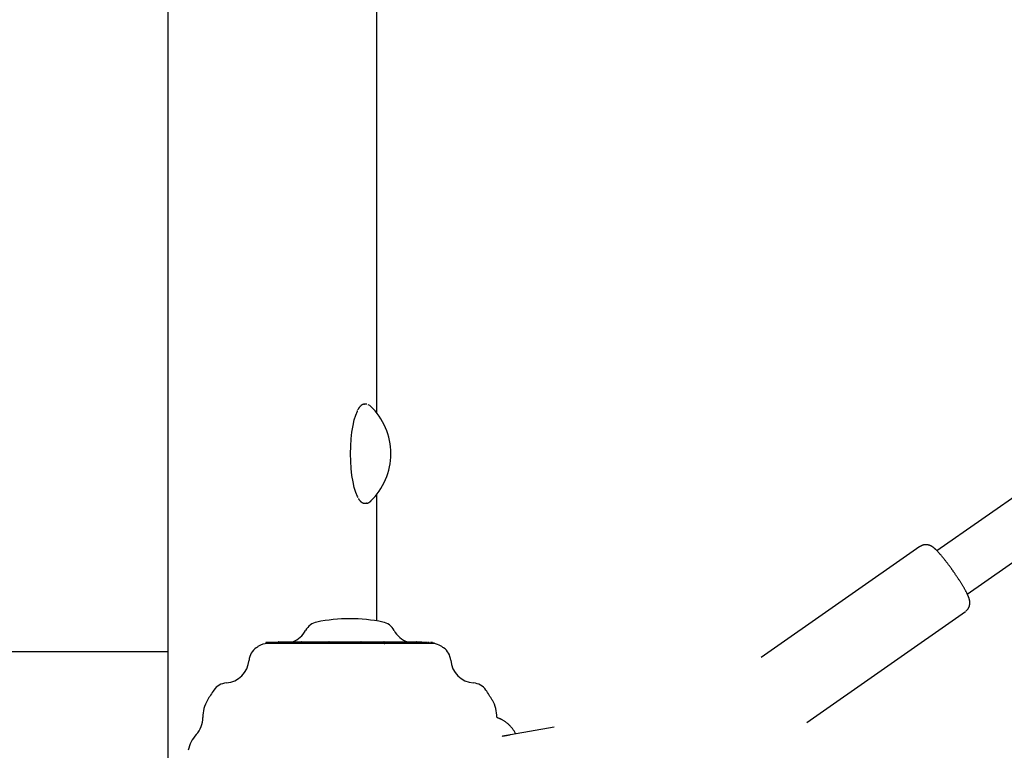
# Model space of a CAD drawing. Extents: x -4533 to 11810, y -2169 to 2543.
# Drawn here: x 4917 to 5215, y -1391 to -1169 of the extents above; entities that cross this region are included whole.
import ezdxf

# ---------------------------------------------------------------- set-up
doc = ezdxf.new("R2010")
doc.units = 0

msp = doc.modelspace()

# ---------------------------------------------------------------- linework, layer by layer
at = {"color": 7, "linetype": 'Continuous'}
for p, q in [((5024.8, -1288.51), (5024.8, -1143.78)), ((4961.61, -2160.78), (4961.61, -1145.36)), ((5410.68, -1178.74), (5194.37, -1330.2)), ((5203.54, -1343.31), (5422.44, -1190.03)), ((5021.6, -1285.78), (5021.08, -1285.78)), ((5021.08, -1285.78), (5021.14, -1285.78)), ((5021.6, -1285.78), (5021.66, -1285.78)), ((5021.7, -1285.82), (5021.69, -1285.82)), ((5024.8, -1351.45), (5024.8, -1313.05)), ((5021.08, -1315.78), (5021.01, -1315.78)), ((5021.08, -1315.78), (5021.6, -1315.78)), ((5021.6, -1315.78), (5021.53, -1315.78)), ((5189.22, -1328.92), (5141.17, -1362.57)), ((5154.93, -1382.23), (5202.99, -1348.58)), ((4991.19, -1357.98), (4991.19, -1358.31)), ((4991.34, -1357.98), (4991.19, -1357.98)), ((4991.34, -1357.98), (4991.34, -1358.3)), ((4991.54, -1357.98), (4991.34, -1357.98)), ((4991.56, -1357.98), (4991.56, -1358.31)), ((4991.7, -1357.98), (4991.62, -1357.98)), ((4991.7, -1358.31), (4991.62, -1358.31)), ((4991.7, -1357.98), (4991.7, -1358.31)), ((4994.46, -1357.98), (4991.7, -1357.98)), ((4992.26, -1358.28), (4991.7, -1358.31)), ((4991.94, -1357.94), (4991.94, -1357.98)), ((4991.94, -1357.94), (4991.94, -1357.98)), ((4992.16, -1357.94), (4992.16, -1357.98)), ((4992.21, -1357.94), (4992.21, -1357.98)), ((5041.09, -1358.28), (4992.26, -1358.28)), ((4992.5, -1357.94), (4992.5, -1357.98)), ((4992.58, -1357.94), (4992.58, -1357.98)), ((4993.08, -1357.94), (4993.08, -1357.98)), ((4994.04, -1357.98), (4994.04, -1357.94)), ((4994.12, -1357.98), (4994.12, -1357.94)), ((4994.24, -1357.98), (4994.24, -1357.94)), ((4994.34, -1357.98), (4994.34, -1357.94)), ((4994.39, -1357.98), (4994.39, -1357.94)), ((4994.46, -1357.98), (4994.46, -1358.28)), ((4994.64, -1357.98), (4994.64, -1357.94)), ((4994.8, -1357.98), (4994.8, -1358.28)), ((4994.88, -1357.98), (4994.88, -1357.94)), ((4994.89, -1357.88), (4994.89, -1358.28)), ((4994.99, -1357.78), (4995.17, -1357.78)), ((4995.17, -1357.78), (4996.7, -1357.78)), ((4996.7, -1357.78), (4998.17, -1357.78)), ((4998.17, -1357.78), (5000.12, -1357.78)), ((5000.02, -1357.88), (5000.02, -1358.28)), ((5000.12, -1357.78), (5001.99, -1357.78)), ((5001.99, -1357.78), (5004.5, -1357.78)), ((5002.07, -1357.88), (5002.07, -1358.28)), ((5004.5, -1357.78), (5004.84, -1357.78)), ((5004.84, -1357.78), (5005.13, -1357.78)), ((5005.03, -1357.88), (5005.03, -1358.28)), ((5005.13, -1357.78), (5006.78, -1357.78)), ((5006.78, -1357.78), (5010.31, -1357.78)), ((5010.23, -1357.88), (5010.23, -1358.28)), ((5010.31, -1357.78), (5010.33, -1357.78)), ((5010.33, -1357.78), (5013.23, -1357.78)), ((5013.23, -1357.78), (5015.15, -1357.78)), ((5015.15, -1357.78), (5016.21, -1357.78)), ((5016.21, -1357.78), (5016.57, -1357.78)), ((5016.57, -1357.78), (5018.43, -1357.78)), ((5018.43, -1357.78), (5018.96, -1357.78)), ((5018.96, -1357.78), (5019.26, -1357.78)), ((5019.26, -1357.78), (5020, -1357.78)), ((5019.93, -1357.88), (5019.93, -1358.28)), ((5020, -1357.78), (5021.81, -1357.78)), ((5021.81, -1357.78), (5024.52, -1357.78)), ((5021.91, -1358.28), (5021.91, -1357.88)), ((5024.46, -1357.88), (5024.46, -1358.28)), ((5024.52, -1357.78), (5026.11, -1357.78)), ((5026.11, -1357.78), (5026.94, -1357.78)), ((5026.94, -1357.78), (5026.94, -1357.78)), ((5026.94, -1357.78), (5027.25, -1357.78)), ((5027.04, -1358.28), (5027.04, -1357.88)), ((5027.04, -1357.88), (5027.04, -1358.28)), ((5027.04, -1358.28), (5027.04, -1358.28)), ((5027.25, -1357.78), (5028.49, -1357.78)), ((5028.49, -1357.78), (5029.2, -1357.78)), ((5029.2, -1357.78), (5029.48, -1357.78)), ((5029.48, -1357.78), (5031.38, -1357.78)), ((5031.38, -1357.78), (5033.28, -1357.78)), ((5033.31, -1357.78), (5035.62, -1357.78)), ((5033.38, -1358.28), (5033.38, -1357.88)), ((5035.62, -1357.78), (5036.48, -1357.78)), ((5036.48, -1357.78), (5036.69, -1357.78)), ((5036.69, -1357.78), (5038.26, -1357.78)), ((5036.79, -1358.28), (5036.79, -1357.88)), ((5036.85, -1358.28), (5036.85, -1357.94)), ((5037.13, -1357.98), (5037.13, -1357.93)), ((5037.49, -1357.98), (5037.49, -1358.28)), ((5037.52, -1357.98), (5037.49, -1357.98)), ((5037.52, -1358.28), (5037.52, -1357.94)), ((5037.54, -1357.98), (5037.54, -1357.94)), ((5037.71, -1357.98), (5037.69, -1357.98)), ((5037.71, -1357.98), (5037.71, -1358.28)), ((5037.99, -1357.98), (5037.71, -1357.98)), ((5037.99, -1357.98), (5037.99, -1358.28)), ((5038.01, -1357.98), (5037.99, -1357.98)), ((5038.01, -1357.98), (5038.01, -1358.28)), ((5038.04, -1357.94), (5038.04, -1358.28)), ((5038.36, -1357.98), (5038.36, -1357.88)), ((5038.48, -1357.94), (5038.48, -1357.98)), ((5038.48, -1357.98), (5038.48, -1358.28)), ((5038.59, -1357.94), (5038.59, -1357.98)), ((5038.82, -1357.98), (5038.82, -1358.28)), ((5038.83, -1357.94), (5038.83, -1357.98)), ((5038.89, -1357.94), (5038.89, -1357.98)), ((5038.98, -1357.94), (5038.98, -1357.98)), ((5039.1, -1357.94), (5039.1, -1357.98)), ((5039.19, -1357.94), (5039.19, -1357.98)), ((5039.42, -1357.98), (5039.33, -1357.98)), ((5039.5, -1357.98), (5039.5, -1358.28)), ((5039.57, -1357.98), (5039.5, -1357.98)), ((5039.59, -1357.98), (5039.59, -1358.28)), ((5039.71, -1357.98), (5039.59, -1357.98)), ((5039.71, -1357.98), (5039.71, -1358.28)), ((5040.12, -1357.98), (5040.12, -1358.28)), ((5040.15, -1358.28), (5040.15, -1357.94)), ((5040.62, -1357.98), (5040.62, -1358.28)), ((5040.65, -1358.28), (5040.65, -1357.94)), ((5040.73, -1357.98), (5040.73, -1357.94)), ((5041.01, -1357.98), (5041.01, -1357.94)), ((5041.07, -1357.98), (5041.07, -1357.94)), ((5041.29, -1357.98), (5041.29, -1357.94)), ((5041.29, -1357.98), (5041.29, -1357.94)), ((5041.59, -1357.98), (5041.59, -1358.3)), ((5041.88, -1357.98), (5041.81, -1357.98)), ((5041.88, -1358.31), (5041.81, -1358.31)), ((5041.88, -1357.98), (5041.88, -1358.31)), ((5042.03, -1357.98), (5042.03, -1358.31)), ((4961.61, -1360.78), (4897.98, -1360.78)), ((5078.51, -1383.64), (5065.23, -1385.99))]:
    msp.add_line(p, q, dxfattribs=at)
for points in [[(5019.11, -1314.09), (5018.9, -1313.71), (5018.39, -1312.52), (5017.95, -1311.05), (5017.56, -1309.32), (5017.25, -1307.38), (5017.03, -1305.28), (5016.89, -1303.07), (5016.84, -1300.8), (5016.89, -1298.53), (5017.02, -1296.32), (5017.25, -1294.22), (5017.56, -1292.27), (5017.94, -1290.54), (5018.38, -1289.06), (5018.89, -1287.87), (5018.95, -1287.74)], [(5021.17, -1285.82), (5021.12, -1285.81), (5021.06, -1285.8), (5021.01, -1285.8), (5020.95, -1285.8), (5020.9, -1285.79), (5020.84, -1285.8), (5020.78, -1285.8), (5020.72, -1285.81), (5020.66, -1285.83), (5020.59, -1285.85), (5020.53, -1285.87), (5020.46, -1285.9), (5020.4, -1285.93), (5020.33, -1285.97), (5020.26, -1286.01), (5020.19, -1286.05), (5020.12, -1286.1), (5020.05, -1286.16), (5019.98, -1286.22), (5019.91, -1286.27), (5019.84, -1286.34), (5019.78, -1286.4), (5019.71, -1286.46), (5019.65, -1286.53), (5019.59, -1286.59), (5019.53, -1286.65), (5019.48, -1286.72), (5019.43, -1286.78), (5019.38, -1286.84), (5019.34, -1286.91), (5019.29, -1286.97), (5019.25, -1287.03), (5019.22, -1287.09), (5019.18, -1287.15), (5019.15, -1287.21), (5019.12, -1287.28), (5019.09, -1287.34), (5019.06, -1287.4), (5019.03, -1287.46), (5019, -1287.52)], [(5022, -1285.91), (5022.52, -1286.09), (5022.85, -1286.35)], [(5019.18, -1314.33), (5019.22, -1314.41), (5019.27, -1314.49), (5019.31, -1314.57), (5019.36, -1314.65), (5019.41, -1314.72), (5019.46, -1314.8), (5019.51, -1314.87), (5019.56, -1314.94), (5019.62, -1315.01), (5019.68, -1315.07), (5019.73, -1315.14), (5019.79, -1315.2), (5019.86, -1315.25), (5019.92, -1315.31), (5019.98, -1315.36), (5020.05, -1315.41), (5020.11, -1315.46), (5020.18, -1315.5), (5020.25, -1315.55), (5020.31, -1315.58), (5020.37, -1315.62), (5020.44, -1315.65), (5020.5, -1315.68), (5020.56, -1315.7), (5020.62, -1315.72), (5020.67, -1315.73), (5020.73, -1315.74), (5020.78, -1315.74), (5020.83, -1315.74), (5020.88, -1315.75), (5020.93, -1315.74), (5020.98, -1315.74)], [(5021.5, -1315.74), (5021.56, -1315.75), (5021.62, -1315.75), (5021.69, -1315.76), (5021.75, -1315.76), (5021.81, -1315.76), (5021.88, -1315.75), (5021.94, -1315.74), (5022, -1315.73), (5022.07, -1315.71), (5022.14, -1315.69), (5022.2, -1315.66), (5022.27, -1315.63), (5022.33, -1315.59), (5022.4, -1315.56), (5022.46, -1315.52), (5022.52, -1315.48), (5022.58, -1315.45), (5022.63, -1315.41), (5022.68, -1315.37), (5022.73, -1315.34), (5022.78, -1315.3), (5022.82, -1315.26), (5022.86, -1315.23), (5022.9, -1315.19), (5022.94, -1315.16), (5022.97, -1315.12), (5022.99, -1315.09), (5023.02, -1315.05), (5023.05, -1315.02), (5023.07, -1314.99), (5023.09, -1314.95), (5023.11, -1314.92)], [(5199.46, -1336.65), (5199.39, -1336.54), (5199.31, -1336.43), (5199.24, -1336.32), (5199.16, -1336.21), (5199.08, -1336.1), (5199, -1335.98), (5198.91, -1335.86), (5198.83, -1335.74), (5198.73, -1335.61), (5198.64, -1335.48), (5198.54, -1335.34), (5198.44, -1335.21), (5198.34, -1335.06), (5198.23, -1334.92), (5198.12, -1334.77), (5198.01, -1334.62), (5197.89, -1334.46), (5197.77, -1334.3), (5197.65, -1334.14), (5197.53, -1333.98), (5197.41, -1333.82), (5197.28, -1333.66), (5197.16, -1333.5), (5197.04, -1333.34), (5196.91, -1333.18), (5196.79, -1333.02), (5196.67, -1332.87), (5196.55, -1332.71), (5196.43, -1332.56), (5196.31, -1332.41), (5196.19, -1332.27), (5196.07, -1332.12), (5195.95, -1331.98), (5195.83, -1331.84), (5195.72, -1331.7), (5195.6, -1331.56), (5195.49, -1331.43), (5195.38, -1331.3), (5195.27, -1331.17), (5195.16, -1331.04), (5195.05, -1330.92), (5194.94, -1330.8), (5194.83, -1330.68), (5194.72, -1330.57), (5194.62, -1330.45), (5194.52, -1330.34), (5194.42, -1330.24), (5194.32, -1330.14), (5194.22, -1330.04), (5194.13, -1329.95), (5194.04, -1329.86), (5193.95, -1329.77), (5193.86, -1329.69), (5193.78, -1329.61), (5193.69, -1329.54), (5193.61, -1329.47), (5193.53, -1329.4), (5193.45, -1329.33), (5193.37, -1329.27), (5193.29, -1329.21), (5193.21, -1329.15), (5193.13, -1329.09), (5193.05, -1329.04), (5192.97, -1328.98), (5192.89, -1328.93), (5192.82, -1328.88), (5192.74, -1328.84), (5192.66, -1328.79), (5192.58, -1328.75), (5192.5, -1328.71), (5192.42, -1328.67), (5192.33, -1328.64), (5192.25, -1328.6), (5192.16, -1328.57), (5192.07, -1328.54), (5191.98, -1328.51), (5191.89, -1328.48), (5191.79, -1328.45), (5191.7, -1328.43), (5191.6, -1328.41), (5191.5, -1328.4), (5191.4, -1328.38), (5191.3, -1328.37), (5191.2, -1328.36), (5191.09, -1328.36), (5190.99, -1328.36), (5190.88, -1328.36), (5190.78, -1328.36), (5190.67, -1328.37), (5190.57, -1328.38), (5190.46, -1328.4), (5190.36, -1328.42), (5190.26, -1328.44), (5190.16, -1328.47), (5190.06, -1328.5), (5189.96, -1328.54), (5189.86, -1328.58), (5189.77, -1328.62), (5189.68, -1328.67), (5189.59, -1328.72), (5189.5, -1328.77), (5189.42, -1328.82), (5189.33, -1328.88), (5189.24, -1328.93)], [(5203.08, -1348.51), (5203.16, -1348.44), (5203.25, -1348.36), (5203.33, -1348.28), (5203.41, -1348.2), (5203.49, -1348.12), (5203.57, -1348.04), (5203.64, -1347.95), (5203.71, -1347.87), (5203.78, -1347.78), (5203.84, -1347.69), (5203.89, -1347.6), (5203.94, -1347.51), (5203.99, -1347.42), (5204.03, -1347.32), (5204.07, -1347.23), (5204.11, -1347.13), (5204.14, -1347.04), (5204.17, -1346.95), (5204.2, -1346.86), (5204.23, -1346.77), (5204.25, -1346.68), (5204.26, -1346.59), (5204.28, -1346.5), (5204.29, -1346.41), (5204.3, -1346.33), (5204.31, -1346.24), (5204.32, -1346.16), (5204.32, -1346.07), (5204.32, -1345.99), (5204.32, -1345.91), (5204.32, -1345.83), (5204.32, -1345.75), (5204.31, -1345.67), (5204.31, -1345.59), (5204.3, -1345.52), (5204.29, -1345.44), (5204.28, -1345.36), (5204.26, -1345.29), (5204.25, -1345.21), (5204.23, -1345.14), (5204.22, -1345.06), (5204.2, -1344.98), (5204.18, -1344.9), (5204.16, -1344.83), (5204.13, -1344.75), (5204.11, -1344.66), (5204.08, -1344.58), (5204.05, -1344.5), (5204.02, -1344.41), (5203.99, -1344.32), (5203.96, -1344.23), (5203.92, -1344.14), (5203.88, -1344.04), (5203.84, -1343.94), (5203.8, -1343.84), (5203.75, -1343.74), (5203.7, -1343.63), (5203.65, -1343.52), (5203.6, -1343.4), (5203.54, -1343.28), (5203.48, -1343.16), (5203.42, -1343.04), (5203.36, -1342.91), (5203.29, -1342.78), (5203.22, -1342.64), (5203.14, -1342.51), (5203.07, -1342.36), (5202.99, -1342.22), (5202.91, -1342.07), (5202.83, -1341.93), (5202.74, -1341.77), (5202.65, -1341.62), (5202.56, -1341.47), (5202.47, -1341.31), (5202.38, -1341.15), (5202.28, -1340.99), (5202.19, -1340.83), (5202.09, -1340.66), (5201.99, -1340.5), (5201.89, -1340.33), (5201.78, -1340.16), (5201.68, -1339.99), (5201.57, -1339.82), (5201.46, -1339.65), (5201.35, -1339.48), (5201.24, -1339.31), (5201.14, -1339.14), (5201.03, -1338.97), (5200.92, -1338.81), (5200.82, -1338.64), (5200.71, -1338.49), (5200.61, -1338.33), (5200.51, -1338.18), (5200.41, -1338.02), (5200.31, -1337.88), (5200.21, -1337.73), (5200.11, -1337.59), (5200.02, -1337.45), (5199.92, -1337.31), (5199.83, -1337.18), (5199.74, -1337.05), (5199.65, -1336.92), (5199.56, -1336.78), (5199.46, -1336.65)], [(4991.62, -1357.98), (4991.57, -1357.98)], [(4991.62, -1358.31), (4991.62, -1358.31), (4991.61, -1358.31), (4991.61, -1358.31), (4991.61, -1358.31), (4991.6, -1358.31), (4991.6, -1358.31), (4991.6, -1358.31), (4991.6, -1358.31), (4991.59, -1358.31), (4991.59, -1358.31), (4991.59, -1358.31), (4991.58, -1358.31), (4991.58, -1358.31), (4991.58, -1358.31), (4991.58, -1358.31), (4991.57, -1358.31), (4991.57, -1358.31), (4991.57, -1358.31), (4991.57, -1358.31), (4991.57, -1358.31), (4991.57, -1358.31), (4991.57, -1358.31), (4991.57, -1358.31), (4991.57, -1358.31)], [(4994.8, -1357.98), (4994.47, -1357.98)], [(5002.07, -1357.88), (5002.07, -1357.88), (5002.07, -1357.87), (5002.07, -1357.87), (5002.07, -1357.86), (5002.07, -1357.86), (5002.07, -1357.86), (5002.06, -1357.85), (5002.06, -1357.85), (5002.06, -1357.84), (5002.06, -1357.84), (5002.06, -1357.84), (5002.06, -1357.83), (5002.06, -1357.83), (5002.06, -1357.82), (5002.05, -1357.82), (5002.05, -1357.82), (5002.05, -1357.81), (5002.05, -1357.81), (5002.05, -1357.81), (5002.04, -1357.81), (5002.04, -1357.8), (5002.04, -1357.8), (5002.04, -1357.8), (5002.03, -1357.8), (5002.03, -1357.79), (5002.03, -1357.79), (5002.03, -1357.79), (5002.03, -1357.79), (5002.02, -1357.79), (5002.02, -1357.79), (5002.02, -1357.79), (5002.02, -1357.78), (5002.01, -1357.78), (5002.01, -1357.78), (5002.01, -1357.78), (5002.01, -1357.78), (5002.01, -1357.78), (5002.01, -1357.78), (5002, -1357.78), (5002, -1357.78), (5002, -1357.78), (5002, -1357.78), (5002, -1357.78), (5002, -1357.78), (5002, -1357.78), (5002, -1357.78), (5002, -1357.78), (5001.99, -1357.78)], [(5020, -1357.78), (5020, -1357.78), (5020, -1357.78), (5020, -1357.78), (5020, -1357.78), (5020, -1357.78), (5020, -1357.78), (5020, -1357.78), (5019.99, -1357.78), (5019.99, -1357.78), (5019.99, -1357.78), (5019.99, -1357.78), (5019.99, -1357.78), (5019.99, -1357.78), (5019.99, -1357.78), (5019.98, -1357.78), (5019.98, -1357.79), (5019.98, -1357.79), (5019.98, -1357.79), (5019.98, -1357.79), (5019.97, -1357.79), (5019.97, -1357.79), (5019.97, -1357.79), (5019.97, -1357.79), (5019.97, -1357.8), (5019.96, -1357.8), (5019.96, -1357.8), (5019.96, -1357.8), (5019.96, -1357.81), (5019.96, -1357.81), (5019.95, -1357.81), (5019.95, -1357.81), (5019.95, -1357.82), (5019.95, -1357.82), (5019.95, -1357.82), (5019.94, -1357.83), (5019.94, -1357.83), (5019.94, -1357.84), (5019.94, -1357.84), (5019.94, -1357.84), (5019.94, -1357.85), (5019.94, -1357.85), (5019.94, -1357.86), (5019.94, -1357.86), (5019.94, -1357.86), (5019.94, -1357.87), (5019.94, -1357.87), (5019.94, -1357.88), (5019.93, -1357.88)], [(5024.52, -1357.78), (5024.52, -1357.78), (5024.52, -1357.78), (5024.52, -1357.78), (5024.52, -1357.78), (5024.52, -1357.78), (5024.52, -1357.78), (5024.52, -1357.78), (5024.51, -1357.78), (5024.51, -1357.78), (5024.51, -1357.78), (5024.51, -1357.78), (5024.51, -1357.78), (5024.51, -1357.78), (5024.51, -1357.78), (5024.51, -1357.78), (5024.5, -1357.78), (5024.5, -1357.79), (5024.5, -1357.79), (5024.5, -1357.79), (5024.5, -1357.79), (5024.5, -1357.79), (5024.49, -1357.79), (5024.49, -1357.79), (5024.49, -1357.8), (5024.49, -1357.8), (5024.49, -1357.8), (5024.48, -1357.8), (5024.48, -1357.81), (5024.48, -1357.81), (5024.48, -1357.81), (5024.48, -1357.81), (5024.48, -1357.82), (5024.47, -1357.82), (5024.47, -1357.82), (5024.47, -1357.83), (5024.47, -1357.83), (5024.47, -1357.84), (5024.47, -1357.84), (5024.47, -1357.84), (5024.47, -1357.85), (5024.47, -1357.85), (5024.46, -1357.86), (5024.46, -1357.86), (5024.46, -1357.86), (5024.46, -1357.87), (5024.46, -1357.87), (5024.46, -1357.88), (5024.46, -1357.88)], [(5026.94, -1357.78), (5026.94, -1357.78), (5026.94, -1357.78), (5026.95, -1357.78), (5026.95, -1357.78), (5026.95, -1357.78), (5026.95, -1357.78), (5026.95, -1357.78), (5026.95, -1357.78), (5026.95, -1357.78), (5026.96, -1357.78), (5026.96, -1357.78), (5026.96, -1357.78), (5026.96, -1357.78), (5026.97, -1357.78), (5026.97, -1357.78), (5026.97, -1357.78), (5026.97, -1357.79), (5026.98, -1357.79), (5026.98, -1357.79), (5026.98, -1357.79), (5026.99, -1357.79), (5026.99, -1357.79), (5026.99, -1357.79), (5027, -1357.8), (5027, -1357.8), (5027, -1357.8), (5027.01, -1357.8), (5027.01, -1357.81), (5027.01, -1357.81), (5027.01, -1357.81), (5027.02, -1357.81), (5027.02, -1357.82), (5027.02, -1357.82), (5027.02, -1357.82), (5027.03, -1357.83), (5027.03, -1357.83), (5027.03, -1357.84), (5027.03, -1357.84), (5027.03, -1357.84), (5027.04, -1357.85), (5027.04, -1357.85), (5027.04, -1357.86), (5027.04, -1357.86), (5027.04, -1357.86), (5027.04, -1357.87), (5027.04, -1357.87), (5027.04, -1357.88), (5027.04, -1357.88)], [(5027.04, -1358.27), (5027.04, -1358.27), (5027.04, -1358.27), (5027.04, -1358.27), (5027.04, -1358.27), (5027.04, -1358.27), (5027.04, -1358.27), (5027.05, -1358.27), (5027.05, -1358.27), (5027.05, -1358.27), (5027.05, -1358.27), (5027.05, -1358.27), (5027.05, -1358.27), (5027.05, -1358.27), (5027.06, -1358.27), (5027.06, -1358.27), (5027.06, -1358.27), (5027.06, -1358.27), (5027.07, -1358.27), (5027.07, -1358.27), (5027.07, -1358.27), (5027.07, -1358.27), (5027.08, -1358.27), (5027.08, -1358.27), (5027.08, -1358.27), (5027.09, -1358.27), (5027.09, -1358.27), (5027.1, -1358.27), (5027.1, -1358.27), (5027.1, -1358.27), (5027.11, -1358.27), (5027.11, -1358.27), (5027.12, -1358.27), (5027.12, -1358.27), (5027.12, -1358.27), (5027.13, -1358.27), (5027.13, -1358.27), (5027.14, -1358.27), (5027.14, -1358.27), (5027.14, -1358.27), (5027.15, -1358.27), (5027.15, -1358.27), (5027.16, -1358.27), (5027.16, -1358.27), (5027.16, -1358.27), (5027.17, -1358.27), (5027.17, -1358.27), (5027.17, -1358.27), (5027.18, -1358.27), (5027.18, -1358.27), (5027.18, -1358.27), (5027.18, -1358.27), (5027.19, -1358.27), (5027.19, -1358.27), (5027.19, -1358.27), (5027.19, -1358.27), (5027.2, -1358.27)], [(5037.49, -1357.98), (5037.23, -1357.98)], [(5038.48, -1357.98), (5038.43, -1357.98), (5038.37, -1357.98), (5038.32, -1357.98), (5038.27, -1357.98), (5038.22, -1357.98), (5038.18, -1357.98), (5038.14, -1357.98), (5038.11, -1357.98), (5038.09, -1357.98), (5038.07, -1357.98), (5038.06, -1357.98), (5038.05, -1357.98), (5038.05, -1357.98), (5038.05, -1357.98), (5038.05, -1357.98), (5038.05, -1357.98)], [(5038.82, -1357.98), (5038.48, -1357.98)], [(5039.21, -1357.98), (5038.82, -1357.98)], [(5039.5, -1357.98), (5039.21, -1357.98)], [(5040.12, -1357.98), (5039.71, -1357.98)], [(5040.62, -1357.98), (5040.29, -1357.98)], [(5041.59, -1357.98), (5041.01, -1357.98)], [(5041.59, -1358.3), (5041.57, -1358.3), (5041.54, -1358.29), (5041.51, -1358.29), (5041.49, -1358.29), (5041.46, -1358.29), (5041.43, -1358.29), (5041.4, -1358.29), (5041.37, -1358.29), (5041.34, -1358.28), (5041.3, -1358.28), (5041.27, -1358.28), (5041.23, -1358.28), (5041.2, -1358.28), (5041.16, -1358.28), (5041.13, -1358.28), (5041.09, -1358.28)], [(5041.81, -1358.31), (5041.8, -1358.31), (5041.8, -1358.31), (5041.8, -1358.31), (5041.79, -1358.31), (5041.79, -1358.31), (5041.78, -1358.31), (5041.78, -1358.31), (5041.77, -1358.31), (5041.77, -1358.31), (5041.76, -1358.31), (5041.75, -1358.31), (5041.75, -1358.31), (5041.74, -1358.31), (5041.73, -1358.31), (5041.72, -1358.31), (5041.71, -1358.31), (5041.7, -1358.3), (5041.68, -1358.3), (5041.67, -1358.3), (5041.66, -1358.3), (5041.64, -1358.3), (5041.62, -1358.3), (5041.61, -1358.3), (5041.59, -1358.3)], [(5066.89, -1385.73), (5066.78, -1385.54), (5066.67, -1385.35), (5066.56, -1385.16), (5066.44, -1384.97), (5066.33, -1384.78), (5066.2, -1384.59), (5066.08, -1384.41), (5065.95, -1384.23), (5065.82, -1384.05), (5065.68, -1383.88), (5065.54, -1383.71), (5065.39, -1383.54), (5065.24, -1383.38), (5065.08, -1383.22), (5064.92, -1383.06), (5064.76, -1382.91), (5064.59, -1382.76), (5064.42, -1382.61), (5064.25, -1382.47), (5064.08, -1382.33), (5063.9, -1382.2), (5063.73, -1382.07), (5063.56, -1381.95), (5063.4, -1381.84), (5063.23, -1381.73), (5063.07, -1381.62), (5062.91, -1381.53), (5062.76, -1381.44), (5062.6, -1381.35), (5062.46, -1381.27), (5062.31, -1381.2), (5062.17, -1381.14), (5062.04, -1381.08), (5061.9, -1381.02), (5061.78, -1380.98), (5061.65, -1380.93), (5061.52, -1380.89), (5061.4, -1380.85), (5061.28, -1380.81), (5061.16, -1380.78)], [(5065.23, -1385.99), (5065.1, -1386.01), (5064.98, -1386.03), (5064.85, -1386.06), (5064.73, -1386.08), (5064.6, -1386.1), (5064.48, -1386.12), (5064.36, -1386.14), (5064.24, -1386.16), (5064.12, -1386.19), (5064.01, -1386.21), (5063.89, -1386.23), (5063.79, -1386.25), (5063.68, -1386.26), (5063.57, -1386.28), (5063.47, -1386.3), (5063.38, -1386.32), (5063.28, -1386.34), (5063.19, -1386.35), (5063.1, -1386.37), (5063.01, -1386.38), (5062.93, -1386.4), (5062.85, -1386.41), (5062.76, -1386.43), (5062.68, -1386.44)]]:
    msp.add_lwpolyline(points, dxfattribs=at)
for centre, radius, start, end in [((5009, -1300.78), 20, 313.8063, 46.1937), ((5007.63, -1356.69), 5, 101.515, 151.806), ((5016.61, -1400.78), 50, 78.485, 101.515), ((5025.6, -1356.69), 5, 28.194, 78.485), ((4996.61, -1350.78), 7.5, 291.0395, 331.806), ((5036.61, -1350.78), 7.5, 208.194, 250.0983), ((5016.61, -1400.78), 50, 123.5573, 124.5737), ((4991.74, -1363.28), 5, 91.361, 123.5573), ((4994.99, -1357.88), 0.1, 90, 180), ((5000.12, -1357.88), 0.1, 90, 180), ((5005.13, -1357.88), 0.1, 90, 180), ((5010.33, -1357.88), 0.1, 90, 180), ((5021.81, -1357.88), 0.1, 0, 90), ((5026.94, -1357.88), 0.1, 0, 90), ((5033.28, -1357.88), 0.1, 0, 90), ((5036.69, -1357.88), 0.1, 0, 90), ((5038.26, -1357.88), 0.1, 0, 90), ((5041.49, -1363.28), 5, 56.4427, 85.8774), ((5016.61, -1400.78), 50, 55.4263, 56.4427), ((4991.08, -1363.73), 5, 124.5737, 175.6546), ((5042.15, -1363.73), 5, 4.3454, 55.4263), ((4978.61, -1362.78), 7.5, 274.3454, 355.6546), ((5054.61, -1362.78), 7.5, 184.3454, 265.6546), ((4979.56, -1375.24), 5, 94.3454, 145.4263), ((5053.67, -1375.24), 5, 34.5737, 85.6546), ((5016.61, -1400.78), 50, 145.4263, 149.6031), ((5016.61, -1400.78), 50, 30.3969, 34.5737), ((4982.11, -1380.54), 10, 149.6031, 180.7841), ((5051.12, -1380.54), 10, 359.2159, 30.3969), ((4964.61, -1380.78), 7.5, 317.1409, 0.7841), ((4977.44, -1392.68), 10, 137.1409, 168.3219)]:
    msp.add_arc(centre, radius, start, end, dxfattribs=at)

doc.saveas('drawing.dxf')
